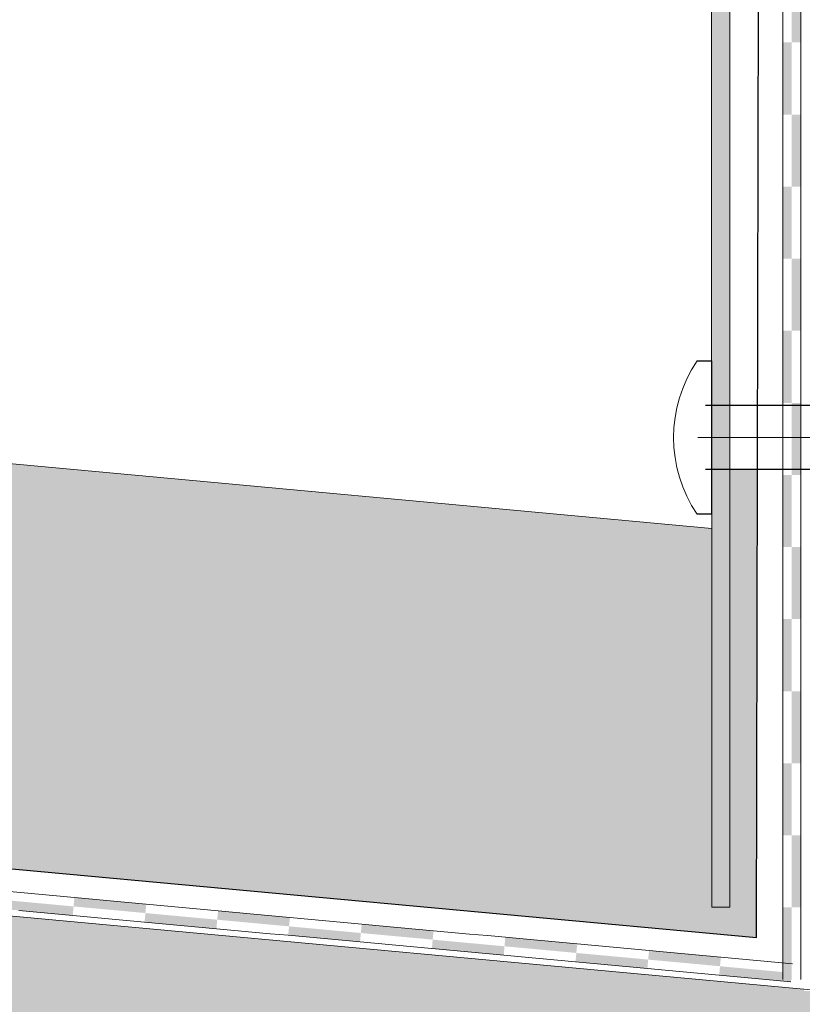
# Model space of a CAD drawing. Units: millimetres. Extents: x 152 to 583, y 6 to 553.
# Drawn here: x 180 to 180, y 161 to 161 of the extents above; entities that cross this region are included whole.
import ezdxf

# ---------------------------------------------------------------- set-up
doc = ezdxf.new("R2010")
doc.units = ezdxf.units.MM
for name, pattern in [('DGN Style 3', [1.7785275154641487, 1.270376796760106, -0.5081507187040425]), ('DGN Style 4', [2.03387325161293, 1.016301437408085, -0.5081507187040425, 0.001270376796760106, -0.5081507187040425]), ('VERDECKT', [0.375, 0.25, -0.125])]:
    doc.linetypes.add(name, pattern=pattern)
doc.layers.add('07 Füllungen', color=2, linetype='Continuous')
doc.layers.add('09 Detalie', color=6, linetype='Continuous')

msp = doc.modelspace()

# ---------------------------------------------------------------- hatches: boundary and pattern name
at = {"layer": '07 Füllungen', "linetype": 'Continuous', "lineweight": 0}
h = msp.add_hatch(dxfattribs=at)
h.set_pattern_fill('MUSTER1', color=252, angle=20.25, style=0)
h.set_pattern_definition([(128.559133062929, (177.8736018369649, 161.5937325278469), (-0.7886403216511844, 0.9993524000401043), [0.00952680429054062, -1.396273635174464]), (142.753926354208, (177.8675988077204, 161.6011300706742), (-0.1752460319895468, 0.09992942245364347), [0.01012126474232029, -0.3201019839849612]), (352.7806332313228, (177.8614047858497, 161.5865275334642), (-0.7009660310318835, 0.09989769036073287), [0.009277930802302482, -0.7856097467974954]), (41.5809380194526, (177.8706052763871, 161.5853313002733), (-0.3504619024352538, -0.2998411541824482), [0.006942621984668156, -1.047225577497748]), (120.3090619360029, (177.8758033925959, 161.5899334289007), (-0.08763206445792533, 0.1998747109537423), [0.00439089968014007, -0.3428857767609939]), (185.9233907043927, (177.9400072358124, 161.5805597147818), (-0.8761939660951263, -0.09999288663946482), [0.00800249961071815, -0.9609851143452086]), (136.4570249975396, (177.9320073183666, 161.5803564393984), (-0.08762603214915737, 0.09993471113579525), [0.005799999997877129, -0.7195148339880273]), (90.0034583333333, (177.9278056810201, 161.5843547194769), (-0.08761396753162148, -0.0999452885000988), [0.006003332408941757, -0.09393666759105826]), (33.09878284612853, (177.927603224484, 161.5903546370894), (-0.1752339673720109, -0.09995057718225057), [0.007211102550943189, -0.7249050174737426]), (20.82038152197997, (177.9336015862801, 161.594357093306), (-0.08761999984038941, -5.288682151768226e-06), [0.006390618123007133, -0.2748270612643314]), (297.7494271264053, (177.8865170572719, 161.5999590524847), (-0.1752580966070827, 0.2998094220895376), [0.00219165357597549, -0.5624281030744624]), (319.4579465747419, (177.8848623742655, 161.6013929702756), (-0.08762603214915737, 0.09993471113579525), [0.002189542433952559, -0.4590351997471234]), (345.7803406166396, (177.8802418252834, 161.6026306546785), (-0.4381060315107151, 0.09991355640718813), [0.004783443846479017, -0.8087338766821007]), (41.5809380194526, (177.8788147536839, 161.6013625067605), (-0.3504619024352538, -0.2998411541824482), [0.001909118538822236, -1.052259080943594]), (90.0034583333333, (177.8787542238983, 161.5994192287319), (-0.08761396753162148, -0.0999452885000988), [0.001944220517841452, -0.09799577948215855]), (97.14238470291934, (177.879078575031, 161.597011086248), (6.032308767951744e-06, -0.09993999981794703), [0.002429887512437926, -0.7026158137013199]), (103.4508087455004, (177.8797721028893, 161.5941123157408), (-0.08764412907546125, 0.3997547105896364), [0.002980576535443225, -1.127348497318715]), (107.6862322421713, (177.8803112537007, 161.592422735758), (-0.2629082579913119, 0.7995041324971209), [0.001773519628571389, -1.152082912515393]), (117.7494271264052, (177.8811738397393, 161.5907883994331), (-0.1752580966070827, 0.2998094220895376), [0.001848001642834067, -0.562771755007604]), (137.6234531457865, (177.8820167616006, 161.5900131419563), (-0.3504980962878615, 0.299798844725234), [0.001145225605667426, -0.5919312176965428]), (169.2398953438314, (177.8827477156722, 161.5898745592968), (-0.4381060315107151, 0.09991355640718813), [0.0007439751728936066, -0.5343910750714349]), (194.226576050027, (177.8851590841285, 161.5905125911986), (-0.4380939668931791, -0.0999664432287059), [0.002494349870446564, -0.811022970658133]), (209.6997253827448, (177.887374585894, 161.591780073517), (-0.08761396753162148, -0.0999452885000988), [0.002552441981209983, -0.1991826843602381]), (228.7615699790674, (177.8887730449146, 161.5934326286942), (6.032308767951744e-06, -0.09993999981794703), [0.002164861794090311, -0.1307458902164223]), (265.4464821498442, (177.8888996039452, 161.5957372943691), (6.032308767951744e-06, -0.09993999981794703), [0.002308138209766907, -1.100518094702744]), (311.2453466875992, (177.8868146781913, 161.5980173234887), (-0.08761999984038941, -5.288682151768226e-06), [0.003089570670180334, -0.1298211813403324]), (66.33259046938889, (177.8869921734087, 161.617338012167), (-0.08761396753162148, -0.0999452885000988), [0.004386342438038158, -0.2138549891194833]), (24.5279629406201, (177.8887905355575, 161.6213387487947), (-0.1752339673720109, -0.09995057718225057), [0.01539350512337593, -0.4661494570305736]), (333.952610304147, (177.9027879140632, 161.6277444802092), (-0.1752460319895468, 0.09992942245364347), [0.008856635929576457, -0.6738424105030373]), (293.6743261972778, (177.910789469209, 161.6239477559323), (-0.08762603214915737, 0.09993471113579525), [0.01084619749125308, -0.2073951340662684]), (290.5966525460517, (177.9149935631074, 161.6139494763542), (-0.08763206445792533, 0.1998747109537423), [0.01259364919190839, -0.7347399817922726]), (316.4570249975396, (177.9193983939546, 161.6021512788147), (-0.4381241284370189, 0.3997335558610293), [0.01131724348207208, -0.7139975905038322]), (231.4477836037377, (177.9276015867852, 161.594354636755), (-0.7885196754758255, -0.9994475963188363), [0.0184910789306681, -1.387309360534336]), (185.9233907043927, (177.9160074834789, 161.5799498886301), (-0.8761939660951263, -0.09999288663946482), [0.01400571311958617, -0.9549819008363406]), (147.642223073237, (177.9020076484227, 161.5795441567117), (-0.6133641281177978, 0.3997229784967256), [0.0144803314865187, -0.9190926471284367]), (80.94643941523869, (177.8898044559297, 161.5873391610689), (-0.08758380598778168, -0.5996452875898339), [0.01012719112281109, -1.103092236124126]), (102.3661380856621, (177.8914003615444, 161.5973398153127), (-0.08763809676669329, 0.2998147107716894), [0.01023914058879926, -0.3990105655809181]), (102.3661380856621, (177.8891962674753, 161.6073389137389), (-0.08763809676669329, 0.2998147107716894), [0.01023914059017794, -0.3990105655795395]), (90.0034583333333, (177.8641809570717, 161.6447286749761), (-0.08761396753162148, -0.0999452885000988), [0.008002499609072514, -0.09193750039092749]), (71.80402750362089, (177.8639776816868, 161.6527285924201), (-0.1752098381369391, -0.4997105764540387), [0.006324555319300667, -0.8352974560373413]), (23.1611950520622, (177.8659752249679, 161.6587294107663), (-0.4380879345844113, -0.1999064430466529), [0.0106620823487558, -0.7517268957982267]), (262.8645319637473, (177.8757735045611, 161.6629334227817), (6.032308767951744e-06, -0.09993999981794703), [0.01210619676119754, -0.6929395044525607]), (282.3661380856621, (177.8741784177952, 161.6509327687063), (6.032308767951744e-06, -0.09993999981794703), [0.01023914058850822, -0.3990105655812091]), (257.6407785810046, (177.8763825118641, 161.640933670281), (-0.08760190291408557, -0.2998252881359929), [0.008200000000849316, -0.4010497061688681]), (155.4789537260466, (177.8745857874148, 161.632932933985), (-0.1752460319895468, 0.09992942245364347), [0.004386342438372933, -0.4771566197155764]), (127.9331736432175, (177.8705850507864, 161.6347312961343), (-0.6133882573528695, 0.7994829777685138), [0.01012126474394964, -1.130217813425346]), (63.39321605446758, (177.8809930746476, 161.6151355557997), (-0.0876079352228535, -0.1998852883180458), [0.004472135953884167, -0.7779909026619983]), (144.5191673096424, (177.8829914367777, 161.6191363743143), (-0.438118096128251, 0.2997935560430822), [0.01004390362258743, -0.8507958094483188]), (148.115675992689, (177.8747890627999, 161.624933016541), (-0.1752460319895468, 0.09992942245364347), [0.007271863584995823, -1.127856817226127]), (153.1213435272086, (177.8685875075049, 161.628730477789), (-0.1752460319895468, 0.09992942245364347), [0.004472135954700461, -0.8796469024106092]), (185.9233907043927, (177.8645866889897, 161.6307288399194), (-0.8761939660951263, -0.09999288663946482), [0.00600333240665228, -0.9629842815492744]), (324.0297776412308, (177.8611949596617, 161.610527449566), (-0.700990160266955, 0.499657689632521), [0.009881295462213432, -1.181068396506343]), (344.0878630417025, (177.8691973336581, 161.6047307254533), (-0.2628660318299362, 0.09992413377149173), [0.006456004955839186, -0.357994587031607]), (29.69972538274481, (177.8753980701028, 161.6029332640403), (-0.08761396753162148, -0.0999452885000988), [0.004390899681349568, -0.1973442266600984]), (63.39321605446758, (177.8791971690506, 161.6051348196715), (-0.0876079352228535, -0.1998852883180458), [0.004472135953017522, -0.777990902662865]), (90.0034583333333, (177.8811955311815, 161.6091356381845), (-0.08761396753162148, -0.0999452885000988), [0.006003332410945222, -0.09393666758905478]), (255.2674021472738, (177.8611735391109, 161.6562300093939), (-0.1751977735194032, -0.6995905760899328), [0.003190809336389582, -1.030199600721687]), (203.1611950520622, (177.8603620900662, 161.6531441035837), (-0.2628539672124003, -0.09995586586440235), [0.0004374965365339611, -0.7619514816104485]), (300.3090619360029, (177.8603791624423, 161.6469322145469), (-0.08762603214915737, 0.09993471113579525), [0.002888337667024718, -0.3443883387741092]), (299.1613301389435, (177.8618533841599, 161.6444484551802), (-0.4381482576720908, 0.7994935551328174), [0.001676479677731174, -1.257185860373794]), (119.1613301389436, (177.863418652119, 161.6416651329372), (-0.1752580966070827, 0.2998094220895376), [0.00151678872228776, -1.257345551329237]), (121.5412412075822, (177.8649643502163, 161.6391380296692), (-0.1752580966070827, 0.2998094220895376), [0.002962329088355293, -1.169635775805218]), (301.5412412075822, (177.8649643488296, 161.6391380317751), (-0.1752580966070827, 0.2998094220895376), [0.002463259533919495, -1.170134845359654]), (277.1423847029194, (177.866234271875, 161.6370273573776), (-0.08765619369299717, 0.5996347102255304), [0.001562006812061576, -0.7034836944016964]), (239.6978547306638, (177.866418971015, 161.635476308886), (-0.0876079352228535, -0.1998852883180458), [0.002164360615490846, -0.3451123158256429]), (215.4877493570243, (177.8653207186043, 161.6336112893331), (-0.4380819022756433, -0.2998464428646), [0.002581909971254358, -0.8582578030996514]), (198.8934893529222, (177.8632165491287, 161.6321150509111), (-0.6133279342651901, -0.1999170204109565), [0.003020929868714392, -0.9230559958777376]), (200.82038152198, (177.8952262763213, 161.6584729665983), (-0.1752339673720109, -0.09995057718225057), [0.004585415371960188, -0.2766322640153784]), (244.4456693423258, (177.8971728300883, 161.6625313747585), (-0.4380457084230355, -0.8994864417722821), [0.004501083029240959, -1.214075937105309]), (279.0604772514279, (177.8966558585892, 161.6658427267452), (-0.08765619369299717, 0.5996347102255304), [0.003351464055841255, -1.109867963191097]), (308.5591330629289, (177.8951578962579, 161.6676344671766), (-0.7886403216511844, 0.9993524000401043), [0.002335428260709481, -1.403465011204295]), (345.7803406166396, (177.8916406414774, 161.6684943080602), (-0.4381060315107151, 0.09991355640718813), [0.003620829637179069, -0.8098964908914007]), (11.71955893041763, (177.8829428423272, 161.6667207338098), (-0.5257139667335685, -0.09997173191085765), [0.008876780867257884, -0.9754509119261527]), (23.1611950520622, (177.8761170069006, 161.6637277659369), (-0.4380879345844113, -0.1999064430466529), [0.00745317923596506, -0.7549357989110174]), (62.25748954026142, (177.8755744188472, 161.6627066451902), (-0.175221902754475, -0.2998305768181446), [0.001156326678191627, -0.5634634299722463]), (98.31674182791879, (177.8758943495165, 161.660372422583), (6.032308767951744e-06, -0.09993999981794703), [0.002356044418362831, -0.6036517063571534]), (101.0281735971784, (177.8767440305657, 161.6561789277501), (-0.0876501613842292, 0.4996947104075833), [0.004278707928446547, -0.9120931321015708]), (102.3661380856621, (177.8775219342809, 161.6527709606017), (-0.08763809676669329, 0.2998147107716894), [0.00349560607517578, -0.4057541000945416]), (282.3661380856621, (177.8775219320504, 161.6527709702902), (6.032308767951744e-06, -0.09993999981794703), [0.001742407986270884, -0.4075072981834464]), (279.9488938957707, (177.877906458894, 161.6510715172341), (-0.08764412907546125, 0.3997547105896364), [0.00592374764938304, -0.5013999699117024]), (102.3661380856621, (177.8796572852994, 161.6419900921644), (-0.08763809676669329, 0.2998147107716894), [0.00332591691750803, -0.4059237892522093]), (107.6862322421713, (177.8798765905292, 161.6413038967626), (-0.2629082579913119, 0.7995041324971209), [0.0007203880083414869, -1.153136044135623]), (109.3287377851611, (177.8822520022226, 161.6346173542632), (-0.08763206445792533, 0.1998747109537423), [0.007095940207503028, -0.5224407890190919]), (110.5966525460517, (177.8834656830264, 161.6313344666496), (-0.1752701612246186, 0.4996894217254316), [0.003500043032913424, -0.7438335879512676]), (111.7313252850415, (177.8839799344444, 161.6300809216561), (-0.3505342901404693, 0.8994388436329162), [0.001354933097848498, -1.182063862426373]), (90.0034583333333, (177.8847586070266, 161.6300294079625), (-0.08761396753162148, -0.0999452885000988), [0.0004563011846114685, -0.09948369881538853]), (207.4082920922377, (177.8847585794845, 161.630485709146), (-0.788555869328433, -0.3998075974111541), [0.0008775767829018565, -1.084778484039309]), (248.7147835912073, (177.8862347062961, 161.6337852122546), (-0.2628177733597926, -0.6995958647720845), [0.004035459700282202, -0.9612958419780584]), (265.4464821498442, (177.8863525948587, 161.6359276795769), (6.032308767951744e-06, -0.09993999981794703), [0.002145708319508229, -1.100680524593003]), (85.4464821498442, (177.8863525948665, 161.6359276794964), (-0.08755967675270998, -0.999405286861622), [0.001841651377511147, -1.100984581535]), (64.44566934232579, (177.886498841921, 161.6377635148154), (-0.4380457084230355, -0.8994864417722821), [0.003416998725417104, -1.215160021409133]), (248.2755913816251, (177.8890277658691, 161.6434576588468), (-0.3504257085826459, -0.8994811530901305), [0.002814715050009578, -1.180604080474212]), (261.6901748387479, (177.8895821838759, 161.6471909015753), (6.032308767951744e-06, -0.09993999981794703), [0.003774184951638785, -0.6022335658238772]), (81.69017483874785, (177.889582183151, 161.6471908957813), (-0.08758983829654968, -0.4997052877718869), [0.003698490820499279, -0.6023092599550165]), (80.05802277089607, (177.8901272336473, 161.6508489961428), (-0.0875958706053176, -0.3997652879539399), [0.001481778434111562, -0.505841939126974]), (260.0580227708961, (177.8906798328213, 161.6539765644165), (6.032308767951744e-06, -0.09993999981794703), [0.001694220841380169, -0.5056294967197051]), (262.8645319637473, (177.8908045496746, 161.6549045312503), (6.032308767951744e-06, -0.09993999981794703), [0.0009363135823622755, -0.7041093876313959]), (265.4464821498442, (177.890949691344, 161.6568186221588), (6.032308767951744e-06, -0.09993999981794703), [0.001919586924863788, -1.100906645987647]), (350.7487956214745, (177.9327237419647, 161.6699681788665), (-0.5257260313511044, 0.09990826772503639), [0.00555982662498117, -0.6158691389052716]), (328.115675992689, (177.9382079688146, 161.6690544343876), (-0.7886101601073446, 0.4996524009503691), [0.00434929023557346, -1.13077939057555]), (219.1738308021646, (177.9431262248325, 161.6403512324514), (-0.3504619024352538, -0.2998411541824482), [0.008235529715210663, -0.7828940712984281]), (189.2581210451922, (177.9367444876626, 161.6351457180343), (-0.5257139667335685, -0.09997173191085765), [0.00826529163527756, -0.6131636738949752]), (156.8457216146045, (177.9285887109427, 161.6338046958061), (-0.2628660318299362, 0.09992413377149173), [0.008663631940664301, -0.7537253462063181]), (144.5191673096424, (177.9206229396722, 161.6372113079746), (-0.438118096128251, 0.2997935560430822), [0.0002159110950348917, -0.8606238019758714]), (125.0485418423374, (177.920447057308, 161.6373365409485), (-0.2628841287562401, 0.3997441332253328), [0.0111568898968579, -0.5992006449956018]), (111.7313252850415, (177.9140399875997, 161.646470305229), (-0.3505342901404693, 0.8994388436329162), [0.0002246497494743016, -1.183194145774747]), (102.3661380856621, (177.9139533756192, 161.6466775871755), (-0.08763809676669329, 0.2998147107716894), [0.009464897157067963, -0.3997848090126494]), (66.33259046938889, (177.9120076987055, 161.6559403423393), (-0.08761396753162148, -0.0999452885000988), [0.003416643413275088, -0.2148246881442463]), (22.53048188407313, (177.9133512496032, 161.6590817309726), (-0.2628539672124003, -0.09995586586440235), [0.005489369131705972, -1.037945846873581]), (197.283053646258, (177.9257410892606, 161.6634596984504), (-0.6133279342651901, -0.1999170204109565), [0.007664988074427776, -1.001711564456886]), (214.3898038130153, (177.9293675152392, 161.6659111280356), (-0.2628479349036323, -0.1998958656823494), [0.004377266021037644, -0.5264933796168617]), (221.5809380194526, (177.9327291770182, 161.6688893035017), (-0.4380758699668753, -0.399786442682547), [0.00449113722604824, -1.049677062256368]), (337.4764347825935, (177.9166019399399, 161.6356543671589), (-0.2628660318299362, 0.09992413377149173), [0.006533811716968726, -1.036901404288318]), (261.6901748387479, (177.9170358725475, 161.638740969218), (6.032308767951744e-06, -0.09993999981794703), [0.00311695517022045, -0.6028907956052956]), (293.6743261972778, (177.9155626008904, 161.6421698534415), (-0.08762603214915737, 0.09993471113579525), [0.003731993306376552, -0.2145093382511449]), (328.115675992689, (177.912897923054, 161.6437983330164), (-0.7886101601073446, 0.4996524009503691), [0.003122892154596378, -1.132005788656527]), (7.22628343534376, (177.9092581806768, 161.6433566290634), (-0.7009539664143474, -0.09998230927516119), [0.003666445830008409, -0.7912212317697893]), (43.54989166912699, (177.9063823176515, 161.6406218689628), (-0.4380758699668753, -0.399786442682547), [0.003968564351225551, -0.721346269634679]), (69.41026412061494, (177.9056483305742, 161.6386310058867), (-0.0876079352228535, -0.1998852883180458), [0.002121855984980557, -0.7452117749992004]), (85.4464821498442, (177.9054378495636, 161.6360225513955), (-0.08755967675270998, -0.999405286861622), [0.002616932254429073, -1.100209300658082]), (110.5966525460517, (177.9077945952801, 161.6298120861692), (-0.1752701612246186, 0.4996894217254316), [0.006642599555927065, -0.740691031428254]), (174.0835259622739, (177.9195386599559, 161.6285971886246), (-0.8762060307126621, 0.09988711299642927), [0.01180673625408964, -0.9571808777018368]), (214.3898038130153, (177.9216882750647, 161.6300884856033), (-0.2628479349036323, -0.1998958656823494), [0.002616259252358788, -0.5282543863855406]), (252.3206844244954, (177.9226602745592, 161.6332074728862), (-0.2628117410510246, -0.7995358645900315), [0.003266935011599668, -1.150589497132365]), (344.0878630417025, (177.9220568148808, 161.6230100940537), (-0.2628660318299362, 0.09992413377149173), [0.003725434356827751, -0.3607251576306184]), (15.91905362496413, (177.9186368170139, 161.6219984612212), (-0.2628539672124003, -0.09995586586440235), [0.003566480975261754, -0.3608841110121845]), (44.35635878986979, (177.9169963395668, 161.6203791398624), (-0.08761396753162148, -0.0999452885000988), [0.002305074681756562, -0.8554560139670583]), (64.03413352749998, (177.9154234708539, 161.6171272808104), (-0.3504377732001821, -0.6996011534542363), [0.00361227110756257, -0.9968675645712982]), (99.060477251428, (177.9163077633255, 161.6098796625514), (-0.0876501613842292, 0.4996947104075833), [0.006623360272034755, -1.106596066974903]), (77.6407785810046, (177.915264737019, 161.616420380969), (6.032308767951744e-06, -0.09993999981794703), [0.0007245024592649095, -0.4085252037104524]), (138.425978647214, (177.9252156759908, 161.6015327767889), (-0.4381241284370189, 0.3997335558610293), [0.01121613641774693, -1.04295206306467]), (120.3090619360029, (177.916824895033, 161.6089756600379), (-0.08763206445792533, 0.1998747109537423), [0.001041463123817514, -0.3462352133173164]), (161.9533030679034, (177.9330599462271, 161.5990186870021), (-0.3504860316703257, 0.09991884508933994), [0.00823730679061717, -0.6368502609085288]), (191.7195589304176, (177.9376354051299, 161.599976997738), (-0.5257139667335685, -0.09997173191085765), [0.004674739017659281, -0.9796529537757517]), (233.0793484738813, (177.9422970355566, 161.6059848073679), (-0.4380638053493394, -0.599666442318441), [0.007324700344935084, -0.8677716913742858]), (209.6997253827448, (177.9378970263683, 161.6001289424199), (-0.08761396753162148, -0.0999452885000988), [0.0003025439957627466, -0.2014325823456853]), (324.5191673096424, (177.9355854587701, 161.6144687933722), (-0.438118096128251, 0.2997935560430822), [0.006401695194122304, -0.854438017876784]), (145.6171128536513, (177.935585462558, 161.6144687910995), (-0.2628720641387042, 0.1998641335894388), [0.008716695679669465, -0.5221539499582297]), (142.753926354208, (177.928363809112, 161.6193502423388), (-0.1752460319895468, 0.09992942245364347), [0.003395301558187469, -0.326827947169094]), (140.833085864502, (177.9256787426192, 161.6214283397363), (-0.3504980962878615, 0.299798844725234), [0.003514836784310858, -0.7876147642293283]), (215.4877493570243, (177.9069384671609, 161.641319997411), (-0.4380819022756433, -0.2998464428646), [0.003334182646455522, -0.8575055304244502]), (239.6978547306638, (177.9085424113372, 161.6440182310515), (-0.0876079352228535, -0.1998852883180458), [0.003138965071093528, -0.3441377113700402]), (282.3661380856621, (177.9073189230465, 161.6543177407562), (6.032308767951744e-06, -0.09993999981794703), [0.007957944384576353, -0.401291761785141]), (258.9787430694883, (177.9090231810933, 161.6465444285057), (-0.08758983829654968, -0.4997052877718869), [0.00257153905610239, -0.9138003009739146]), (14.22657605002702, (177.9019574033344, 161.6546250963925), (-0.4380939668931791, -0.0999664432287059), [0.003960423611106077, -0.8095568969174735]), (320.3266492203477, (177.905796366545, 161.655598398323), (-0.6133701604265657, 0.4996629783146727), [0.00198953806103822, -1.250280889123122]), (54.35077835787136, (177.9001371723533, 161.6521095931983), (-0.4380638053493394, -0.599666442318441), [0.003104994349203139, -1.349820299966784]), (234.3507783578714, (177.900137173768, 161.6521095953246), (-0.3504498378177179, -0.4997211538183421), [0.003473992102271509, -1.349451302213715]), (228.7615699790674, (177.8981137275412, 161.6492857174674), (6.032308767951744e-06, -0.09993999981794703), [0.005356865157431813, -0.1275538868530808]), (48.76156997906735, (177.8913793684226, 161.6415135902774), (-0.08761999984038941, -5.288682151768226e-06), [0.004927011706999434, -0.1279837403035133]), (139.4579465747419, (177.894234089585, 161.6343304127689), (-0.08762603214915737, 0.09993471113579525), [0.004712660685551475, -0.4565120814955246]), (80.05802277089607, (177.8906528016623, 161.6373936704395), (-0.0875958706053176, -0.3997652879539399), [0.004183497048847609, -0.5031402205122378]), (221.5809380194526, (177.9042112888988, 161.6394018543506), (-0.4380758699668753, -0.399786442682547), [0.006964187079347453, -1.047204012403069]), (185.9233907043927, (177.8990019451064, 161.6347798808618), (-0.8761939660951263, -0.09999288663946482), [0.004788994685506352, -0.9641986192704204]), (207.4082920922377, (177.8888423296652, 161.623855902767), (-0.788555869328433, -0.3998075974111541), [0.002917814453547692, -1.082738246368663]), (141.3987166812215, (177.8862464086005, 161.6225236733219), (-0.6133701604265657, 0.4996629783146727), [0.00212033822425117, -1.119101591814579]), (90.0034583333333, (177.8845797505683, 161.6238344309147), (-0.08761396753162148, -0.0999452885000988), [0.001609976520674207, -0.0983300234793258]), (270.0034583333333, (177.8845640106347, 161.6269591216536), (-0.08761396753162148, -0.0999452885000988), [0.001514842411429649, -0.09842515758857032]), (295.5612473243409, (177.8842628594631, 161.6276148500098), (-0.4381542899808588, 0.8994335549507645), [0.0007215758773945309, -1.217855444257156]), (322.7539263542081, (177.8842628594989, 161.6276148499716), (-0.1752460319895468, 0.09992942245364347), [0.0001033429922216413, -0.3301199057350597]), (104.7395145193929, (177.884345125014, 161.6275523027174), (-0.1752822258421545, 0.6995694213613256), [0.0002667997516274445, -1.033123610306449]), (66.33259046938889, (177.8847881612275, 161.6271371106085), (-0.08761396753162148, -0.0999452885000988), [0.00456946386501552, -0.2136718676925059]), (44.94700285891676, (177.8865864414906, 161.6313378472237), (-0.6133038050301183, -0.5996770196827447), [0.002828427124788363, -0.9875033849462972]), (243.3932160544676, (177.8893620155288, 161.6335168977057), (-0.2628298379773285, -0.4997158651361904), [0.0001900625544808351, -0.7822729760614018]), (34.38980381301531, (177.8892768931715, 161.6333469625447), (-0.2628479349036323, -0.1998958656823494), [0.0005211823577216352, -0.5303494632801777]), (345.7803406166396, (177.889709571009, 161.6336375141701), (-0.4381060315107151, 0.09991355640718813), [0.002861457605867471, -0.8106558629227123]), (337.4764347825935, (177.8924907553004, 161.6329644955237), (-0.2628660318299362, 0.09992413377149173), [0.003101384675714696, -1.040333831329572]), (315.0599138077499, (177.8953717348655, 161.6318162166012), (-0.6133761927353336, 0.5996029781326198), [0.0007612422905841072, -0.9895705697805016]), (283.4508087455004, (177.8959093877538, 161.6312773110509), (-0.1752822258421545, 0.6995694213613256), [0.0008489387592562251, -1.129480135094902]), (257.6407785810046, (177.8961034082502, 161.630450840914), (-0.08760190291408557, -0.2998252881359929), [0.0008972892862598213, -0.4083524168834576]), (242.2574895402614, (177.8959179732545, 161.6295729218645), (-0.175221902754475, -0.2998305768181446), [0.0004307994998103354, -0.5641889571506279]), (66.33259046938889, (177.8956366667284, 161.6290033697672), (-0.08761396753162148, -0.0999452885000988), [0.000204723395359736, -0.2180366081621617]), (75.94062445860439, (177.8955165112272, 161.6285275156665), (-0.08760190291408557, -0.2998252881359929), [0.0004907895272795191, -0.7207035213210519]), (256.5561079211663, (177.8955165112577, 161.6285275158764), (-0.0875958706053176, -0.3997652879539399), [0.0006804847156709917, -1.129648589138487]), (253.7128779178313, (177.8953582220604, 161.6278656973857), (-0.0876079352228535, -0.1998852883180458), [0.0001382476596464401, -0.31222259623728]), (251.8040275036209, (177.8953184190626, 161.6277333054524), (-0.08760190291408557, -0.2998252881359929), [0.0007601246072432328, -0.840861886749399]), (235.7134584554585, (177.8950783464955, 161.6270120851872), (-0.3504498378177179, -0.4997211538183421), [0.002487209653518337, -1.086188245750892]), (207.4082920922377, (177.8936912973668, 161.6249475497889), (-0.788555869328433, -0.3998075974111541), [0.002913370477985996, -1.082742690344225]), (185.9233907043927, (177.8911171066125, 161.6235832661557), (-0.8761939660951263, -0.09999288663946482), [0.0009097655936086976, -0.9680778483623179]), (165.7803406166396, (177.8902096310598, 161.623518756733), (-0.4381060315107151, 0.09991355640718813), [0.001408254304835693, -0.8121090662237439]), (0.003458333333333029, (177.9039764500583, 161.6557449691743), (-0.08761396753162148, -0.0999452885000988), [0.003999999998979204, -0.08362000000102081]), (0.003458333333333029, (177.9079764497221, 161.6557466068735), (-0.08761396753162148, -0.0999452885000988), [0.00400499688078941, -0.0836150031192106]), (90.0034583333333, (177.9119763675034, 161.6559482445594), (-0.08761396753162148, -0.0999452885000988), [0.006003332407884217, -0.0939366675921158]), (135.0599138077499, (177.9117739109678, 161.6619481621711), (-0.6133761927353336, 0.5996029781326198), [0.002828427123207673, -0.987503384947878]), (138.425978647214, (177.909773092287, 161.6639473431526), (-0.4381241284370189, 0.3997335558610293), [0.002690724811186145, -1.051477474671231]), (200.82038152198, (177.9077723554872, 161.6657465241517), (-0.1752339673720109, -0.09995057718225057), [0.006390618123094282, -0.2748270612642443]), (224.9470028589167, (177.9017732567258, 161.6635440677852), (-0.6133038050301183, -0.5996770196827447), [0.005656854250103967, -0.9846749578209817]), (209.6997253827448, (177.8977748947612, 161.6595424304195), (-0.08761396753162148, -0.0999452885000988), [0.004390899678516088, -0.197344226662932]), (270.0034583333333, (177.8939757958161, 161.6573408747893), (-0.08761396753162148, -0.0999452885000988), [0.001999999999657044, -0.09794000000034292]), (270.0034583333333, (177.8939766146651, 161.6553408749578), (-0.08761396753162148, -0.0999452885000988), [0.002000000000850372, -0.09793999999914958]), (0.003458333333333029, (177.893977433518, 161.6533408751238), (-0.08761396753162148, -0.0999452885000988), [0.004004996878333048, -0.08361500312166696]), (29.69972538274481, (177.8979773512968, 161.6535425128079), (-0.08761396753162148, -0.0999452885000988), [0.004565084884598607, -0.1971700414568494]), (0.003458333333333029, (177.9019764502266, 161.6557441503243), (-0.08761396753162148, -0.0999452885000988), [0.001999999999284893, -0.08562000000071511]), (33.09878284612853, (177.9304653174177, 161.6306891018688), (-0.1752339673720109, -0.09995057718225057), [0.008088078953196205, -0.7240280410714894]), (5.923390704392693, (177.9372409463667, 161.6351058737105), (-0.8761939660951263, -0.09999288663946482), [0.004404892949104289, -0.9645827210068223]), (57.94730670768249, (177.9280483468034, 161.6268364913823), (-0.2628358702860964, -0.3997758653182434), [0.004548005249701091, -0.820887507918953]), (80.94643941523869, (177.9277943175011, 161.6252812158078), (-0.08758380598778168, -0.5996452875898339), [0.001575884892208931, -1.111643542354728]), (110.5966525460517, (177.9287569236838, 161.6226904919837), (-0.1752701612246186, 0.4996894217254316), [0.002763776356017785, -0.7445698546281632]), (128.559133062929, (177.9326890480112, 161.6177536891251), (-0.7886403216511844, 0.9993524000401043), [0.006311387521157631, -1.399489051943847]), (142.753926354208, (177.9382838931343, 161.6135167901579), (-0.1752460319895468, 0.09992942245364347), [0.007018091493684628, -0.3232051572335969]), (161.1134273137445, (177.9445936032233, 161.6113403490208), (-0.6133520635002618, 0.1998429788608316), [0.006674529069695012, -0.9194023966767572]), (336.8457216146044, (177.8659675277748, 161.6775294091912), (-0.438112063819483, 0.1998535562251352), [0.01066208234844801, -0.7517268957985345]), (159.1865351446866, (177.8952183593322, 161.6778098055049), (-0.1752460319895468, 0.09992942245364347), [0.004585415371960031, -0.2766322640153786]), (115.5612473243409, (177.8971682356752, 161.6737529926406), (-0.4381542899808588, 0.8994335549507645), [0.004501083029241309, -1.214075937105309]), (80.94643941523869, (177.8966539758506, 161.6704412184417), (-0.08758380598778168, -0.5996452875898339), [0.00335146405584114, -1.109867963191096]), (51.44778360373765, (177.8951574811891, 161.6686482520054), (-0.7885196754758255, -0.9994475963188363), [0.002335428260709386, -1.403465011204295]), (14.22657605002702, (177.8916409316681, 161.6677855313068), (-0.4380939668931791, -0.0999664432287059), [0.003620829637178738, -0.8098964908914009]), (348.287357736249, (177.8829416831445, 161.6695519827655), (-0.5257260313511044, 0.09990826772503639), [0.008876780867257055, -0.9754509119261542]), (336.8457216146044, (177.8761133992102, 161.6725393602979), (-0.438112063819483, 0.1998535562251352), [0.007453179235964912, -0.7549357989110176]), (297.7494271264053, (177.8755699751965, 161.6735600364053), (-0.1752580966070827, 0.2998094220895376), [0.001156326678191511, -0.5634634299722464]), (261.6901748387479, (177.8758879943819, 161.675894520205), (6.032308767951744e-06, -0.09993999981794703), [0.002356044418362839, -0.6036517063571532]), (9.258121045192205, (177.9327252252612, 161.6663453018994), (-0.5257139667335685, -0.09997173191085765), [0.005559826624981088, -0.6158691389052715]), (31.89124067397765, (177.9382087020531, 161.6672635368311), (-0.7885498370196651, -0.4997475972291011), [0.004349290235573732, -1.130779390575549]), (337.4764347825935, (177.9133438250245, 161.6772158829715), (-0.2628660318299362, 0.09992413377149173), [0.005489369131706532, -1.037945846873581]), (162.7238630204087, (177.9257372454294, 161.672848062385), (-0.6133520635002618, 0.1998429788608316), [0.007664988074427241, -1.001711564456887]), (145.6171128536513, (177.929365677546, 161.6703996031217), (-0.2628720641387042, 0.1998641335894388), [0.004377266021037904, -0.5264933796168613]), (138.425978647214, (177.9327297768766, 161.6674241813513), (-0.4381241284370189, 0.3997335558610293), [0.004491137226048575, -1.049677062256368]), (224.9470028589167, (177.9117688340976, 161.6743481611313), (-0.6133038050301183, -0.5996770196827447), [0.002828427124788363, -0.9875033849462972]), (222.3834635208802, (177.9097696531148, 161.6723473424497), (-0.3504619024352538, -0.2998411541824482), [0.002690724809120147, -0.5903857184930903]), (159.1865351446866, (177.9077703902484, 161.6705465237496), (-0.1752460319895468, 0.09992942245364347), [0.006390618122417959, -0.2748270612649207]), (135.0599138077499, (177.9017694900169, 161.6727440670139), (-0.6133761927353336, 0.5996029781326198), [0.005656854250025871, -0.9846749578210597]), (150.3071912839219, (177.8977678526494, 161.6767424289766), (-0.08762603214915737, 0.09993471113579525), [0.00439089968020544, -0.1973442266612426]), (305.0485418423374, (177.8569925034628, 161.6165257294767), (-0.2628841287562401, 0.3997441332253328), [0.007323933368436255, -0.6030336015240234]), (313.9651841278491, (177.8586759779899, 161.6593187318191), (-0.08762603214915737, 0.09993471113579525), [0.002160662705555406, -1.386273474155102]), (304.2934582112082, (177.8601391552955, 161.6577288965868), (-0.2628841287562401, 0.3997441332253328), [0.001821156895464005, -1.086854298508946]), (75.26740214727377, (177.8587244058303, 161.649704903154), (-0.08760190291408557, -0.2998252881359929), [0.003207007513616335, -1.030183402544461]), (20.82038152197997, (177.8595399742051, 161.6528064745968), (-0.08761999984038941, -5.288682151768226e-06), [0.0004513642306634622, -0.2807663151566751]), (120.3090619360029, (177.8603791637864, 161.6469322123769), (-0.08763206445792533, 0.1998747109537423), [0.00322893623482669, -0.3440477402063072]), (191.7195589304176, (177.8603693676368, 161.6311053171305), (-0.5257139667335685, -0.09997173191085765), [0.001162485232343552, -0.9831652075610674]), (191.7195589304176, (177.8592318718557, 161.630865577695), (-0.5257139667335685, -0.09997173191085765), [0.00200141516290299, -0.982326277630508]), (48.76156997906735, (177.8586687658106, 161.6769341113483), (-0.08761999984038941, -5.288682151768226e-06), [0.002160662705555222, -0.1307500893049575])])
h.paths.add_polyline_path([(177.4871411773837, 161.6328484340146), (177.4871439059828, 161.5876424923974), (179.7879703301447, 161.3752183886151), (179.7880875870616, 161.4271919684558), (179.7850162956111, 161.4271917830745), (179.7850192308372, 161.3785625609386), (179.7830192308409, 161.3785624402194), (179.7830166922934, 161.4206197112546)])
for points in [[(179.7952447964641, 161.2688498448764), (177.4871502699303, 161.4822080823736), (177.487144208232, 161.5826349834677), (179.7932387236033, 161.3694616252524), (179.7932387347698, 161.3692766252523), (179.7952387347659, 161.3692767459715)], [(179.7850192308372, 161.3785625609386), (179.7830192308411, 161.3785624402194), (179.7830077886867, 161.5681298106335), (179.7452267321802, 161.5681275301975), (179.7452266114616, 161.5701275301931), (179.7850076679639, 161.5701299313492)]]:
    msp.add_hatch(color=6, dxfattribs=at).paths.add_polyline_path(points)

# ---------------------------------------------------------------- linework, layer by layer
at = {"layer": '09 Detalie', "linetype": 'Continuous', "lineweight": 0}
for p, q in [((177.4871411773829, 161.6328484340143), (179.7830166922934, 161.4206197112546)), ((177.487144208232, 161.5826349834677), (179.7952387347657, 161.3692767459705)), ((179.7850192308372, 161.3785625609386), (179.7850076679639, 161.5701299313492)), ((179.7830192308411, 161.3785624402194), (179.7830077886865, 161.5681298106334)), ((179.7908987439992, 161.4765463112406), (179.7908986232807, 161.4785463112362)), ((179.7928987439956, 161.4765464319589), (179.7928986232772, 161.4785464319546)), ((179.790898864718, 161.474546311244), (179.7908987439992, 161.4765463112406)), ((179.7928988647143, 161.4745464319623), (179.7928987439956, 161.4765464319589)), ((179.7908989854367, 161.4725463112475), (179.790898864718, 161.474546311244)), ((179.7928989854331, 161.4725464319658), (179.7928988647143, 161.4745464319623)), ((179.7908991061552, 161.4705463112518), (179.7908989854367, 161.4725463112475)), ((179.7928991061515, 161.4705464319701), (179.7928989854331, 161.4725464319658)), ((179.7908992268738, 161.4685463112552), (179.7908991061552, 161.4705463112518)), ((179.7928992268703, 161.4685464319735), (179.7928991061515, 161.4705464319701)), ((179.7908993475926, 161.4665463112586), (179.7908992268738, 161.4685463112552)), ((179.7928993475891, 161.466546431977), (179.7928992268703, 161.4685464319735)), ((179.7908994683111, 161.4645463112629), (179.7908993475926, 161.4665463112586)), ((179.7928994683078, 161.4645464319804), (179.7928993475891, 161.466546431977)), ((179.7908995890298, 161.4625463112664), (179.7908994683111, 161.4645463112629)), ((179.7928995890263, 161.4625464319847), (179.7928994683078, 161.4645464319804)), ((179.7908997097486, 161.4605463112698), (179.7908995890298, 161.4625463112664)), ((179.7928997097451, 161.4605464319881), (179.7928995890263, 161.4625464319847)), ((179.7908998304674, 161.4585463112732), (179.7908997097486, 161.4605463112698)), ((179.7928998304638, 161.4585464319916), (179.7928997097451, 161.4605464319881)), ((179.7908999511858, 161.4565463112775), (179.7908998304674, 161.4585463112732)), ((179.7928999511822, 161.4565464319958), (179.7928998304638, 161.4585464319916)), ((179.7909000719046, 161.454546311281), (179.7908999511858, 161.4565463112775)), ((179.7929000719009, 161.4545464319993), (179.7928999511822, 161.4565464319958)), ((179.7909001926232, 161.4525463112844), (179.7909000719046, 161.454546311281)), ((179.7929001926197, 161.4525464320027), (179.7929000719009, 161.4545464319993)), ((179.7909003133417, 161.4505463112887), (179.7909001926232, 161.4525463112844)), ((179.7929003133382, 161.450546432007), (179.7929001926197, 161.4525464320027)), ((179.7909004340605, 161.4485463112921), (179.7909003133417, 161.4505463112887)), ((179.7929004340569, 161.4485464320105), (179.7929003133382, 161.450546432007)), ((179.7909005547792, 161.4465463112955), (179.7909004340605, 161.4485463112921)), ((179.7929005547757, 161.4465464320139), (179.7929004340569, 161.4485464320105)), ((179.790900675498, 161.444546311299), (179.7909005547792, 161.4465463112955)), ((179.7929006754945, 161.4445464320173), (179.7929005547757, 161.4465464320139)), ((179.7909007962165, 161.4425463113033), (179.790900675498, 161.444546311299)), ((179.7929007962129, 161.4425464320217), (179.7929006754945, 161.4445464320173)), ((179.7909009169352, 161.4405463113067), (179.7909007962165, 161.4425463113033)), ((179.7929009169316, 161.4405464320251), (179.7929007962129, 161.4425464320217)), ((179.790901037654, 161.4385463113102), (179.7909009169352, 161.4405463113067)), ((179.7929010376504, 161.4385464320285), (179.7929009169316, 161.4405464320251)), ((179.7909011583724, 161.4365463113145), (179.790901037654, 161.4385463113102)), ((179.7929011583688, 161.4365464320328), (179.7929010376504, 161.4385464320285)), ((179.7909012790911, 161.4345463113179), (179.7909011583724, 161.4365463113145)), ((179.7929012790876, 161.4345464320363), (179.7929011583688, 161.4365464320328)), ((179.7909013998099, 161.4325463113213), (179.7909012790911, 161.4345463113179)), ((179.7929013998063, 161.4325464320397), (179.7929012790876, 161.4345464320363)), ((179.7909015205286, 161.4305463113248), (179.7909013998099, 161.4325463113213)), ((179.7929015205251, 161.4305464320431), (179.7929013998063, 161.4325464320397)), ((179.7909016412471, 161.4285463113291), (179.7909015205286, 161.4305463113248)), ((179.7929016412436, 161.4285464320474), (179.7929015205251, 161.4305464320431)), ((179.7909017619659, 161.4265463113325), (179.7909016412471, 161.4285463113291)), ((179.7929017619623, 161.4265464320509), (179.7929016412436, 161.4285464320474)), ((179.7909018826846, 161.424546311336), (179.7909017619659, 161.4265463113325)), ((179.792901882681, 161.4245464320543), (179.7929017619623, 161.4265464320509)), ((179.7909020034031, 161.4225463113403), (179.7909018826846, 161.424546311336)), ((179.7929020033994, 161.4225464320586), (179.792901882681, 161.4245464320543)), ((179.7909021241219, 161.4205463113437), (179.7909020034031, 161.4225463113403)), ((179.7929021241182, 161.420546432062), (179.7929020033994, 161.4225464320586)), ((179.7909022448405, 161.4185463113471), (179.7909021241219, 161.4205463113437)), ((179.792902244837, 161.4185464320655), (179.7929021241182, 161.420546432062)), ((179.790902365559, 161.4165463113514), (179.7909022448405, 161.4185463113471)), ((179.7929023655558, 161.4165464320689), (179.792902244837, 161.4185464320655)), ((179.7909024862777, 161.4145463113549), (179.790902365559, 161.4165463113514)), ((179.7929024862742, 161.4145464320732), (179.7929023655558, 161.4165464320689)), ((179.7909026069965, 161.4125463113583), (179.7909024862777, 161.4145463113549)), ((179.792902606993, 161.4125464320767), (179.7929024862742, 161.4145464320732)), ((179.7909027277153, 161.4105463113617), (179.7909026069965, 161.4125463113583)), ((179.7929027277117, 161.4105464320801), (179.792902606993, 161.4125464320767)), ((179.7909028484337, 161.408546311366), (179.7909027277153, 161.4105463113617)), ((179.7929028484302, 161.4085464320844), (179.7929027277117, 161.4105464320801)), ((179.7909029691525, 161.4065463113695), (179.7909028484337, 161.408546311366)), ((179.7929029691489, 161.4065464320878), (179.7929028484302, 161.4085464320844)), ((179.7909030898713, 161.4045463113729), (179.7909029691525, 161.4065463113695)), ((179.7929030898676, 161.4045464320913), (179.7929029691489, 161.4065464320878)), ((179.7909032105896, 161.4025463113772), (179.7909030898713, 161.4045463113729)), ((179.7929032105861, 161.4025464320956), (179.7929030898676, 161.4045464320913)), ((179.7909033313084, 161.4005463113806), (179.7909032105896, 161.4025463113772)), ((179.7929033313048, 161.400546432099), (179.7929032105861, 161.4025464320956)), ((179.7909034520272, 161.3985463113841), (179.7909033313084, 161.4005463113806)), ((179.7929034520236, 161.3985464321024), (179.7929033313048, 161.400546432099)), ((179.7909035727459, 161.3965463113875), (179.7909034520272, 161.3985463113841)), ((179.7929035727424, 161.3965464321059), (179.7929034520236, 161.3985464321024)), ((179.7909036934644, 161.3945463113918), (179.7909035727459, 161.3965463113875)), ((179.7929036934609, 161.3945464321102), (179.7929035727424, 161.3965464321059)), ((179.7909038141831, 161.3925463113953), (179.7909036934644, 161.3945463113918)), ((179.7929038141796, 161.3925464321136), (179.7929036934609, 161.3945464321102)), ((179.7909039349019, 161.3905463113987), (179.7909038141831, 161.3925463113953)), ((179.7929039348983, 161.390546432117), (179.7929038141796, 161.3925464321136)), ((179.7909040556204, 161.388546311403), (179.7909039349019, 161.3905463113987)), ((179.7929040556167, 161.3885464321213), (179.7929039348983, 161.390546432117)), ((179.7909041763391, 161.3865463114064), (179.7909040556204, 161.388546311403)), ((179.7929041763355, 161.3865464321248), (179.7929040556167, 161.3885464321213)), ((179.7909042970578, 161.3845463114098), (179.7909041763391, 161.3865463114064)), ((179.7929042970543, 161.3845464321282), (179.7929041763355, 161.3865464321248)), ((179.7909044177762, 161.3825463114141), (179.7909042970578, 161.3845463114098)), ((179.792904417773, 161.3825464321316), (179.7929042970543, 161.3845464321282)), ((179.790904538495, 161.3805463114176), (179.7909044177762, 161.3825463114141)), ((179.7929045384915, 161.380546432136), (179.792904417773, 161.3825464321316)), ((179.7909046592138, 161.378546311421), (179.790904538495, 161.3805463114176)), ((179.7929046592103, 161.3785464321394), (179.7929045384915, 161.380546432136)), ((179.706363612015, 161.3802090191543), (179.7043721309607, 161.3803934187463)), ((179.7083550930693, 161.3800246195625), (179.706363612015, 161.3802090191543)), ((179.7103465741237, 161.3798402199706), (179.7083550930693, 161.3800246195625)), ((179.7123380551783, 161.3796558203778), (179.7103465741237, 161.3798402199706)), ((179.7143295362327, 161.3794714207859), (179.7123380551783, 161.3796558203778)), ((179.716321017287, 161.379287021194), (179.7143295362327, 161.3794714207859)), ((179.7183124983414, 161.3791026216022), (179.716321017287, 161.379287021194)), ((179.7203039793957, 161.3789182220102), (179.7183124983414, 161.3791026216022)), ((179.7222954604504, 161.3787338224175), (179.7203039793957, 161.3789182220102)), ((179.7242869415047, 161.3785494228256), (179.7222954604504, 161.3787338224175)), ((179.726278422559, 161.3783650232337), (179.7242869415047, 161.3785494228256)), ((179.7282699036133, 161.3781806236418), (179.726278422559, 161.3783650232337)), ((179.7850192308372, 161.3785625609386), (179.7830192308409, 161.3785624402194)), ((179.7909047799326, 161.3765463114245), (179.7909046592138, 161.378546311421)), ((179.792904779929, 161.3765464321428), (179.7929046592103, 161.3785464321394)), ((179.7081706934771, 161.3780331385083), (179.7061792124229, 161.3782175381002)), ((179.7101621745315, 161.3778487389164), (179.7081706934771, 161.3780331385083)), ((179.7121536555861, 161.3776643393236), (179.7101621745315, 161.3778487389164)), ((179.7141451366405, 161.3774799397318), (179.7121536555861, 161.3776643393236)), ((179.7161366176948, 161.3772955401399), (179.7141451366405, 161.3774799397318)), ((179.7181280987492, 161.377111140548), (179.7161366176948, 161.3772955401399)), ((179.730261384668, 161.377996224049), (179.7282699036133, 161.3781806236418)), ((179.7322528657224, 161.3778118244571), (179.730261384668, 161.377996224049)), ((179.7342443467767, 161.3776274248652), (179.7322528657224, 161.3778118244571)), ((179.7362358278311, 161.3774430252734), (179.7342443467767, 161.3776274248652)), ((179.7382273088857, 161.3772586256806), (179.7362358278311, 161.3774430252734)), ((179.7402187899401, 161.3770742260887), (179.7382273088857, 161.3772586256806)), ((179.7201195798038, 161.3769267409552), (179.7181280987492, 161.377111140548)), ((179.7221110608581, 161.3767423413633), (179.7201195798038, 161.3769267409552)), ((179.7241025419124, 161.3765579417714), (179.7221110608581, 161.3767423413633)), ((179.7260940229668, 161.3763735421795), (179.7241025419124, 161.3765579417714)), ((179.7280855040215, 161.3761891425868), (179.7260940229668, 161.3763735421795)), ((179.7300769850758, 161.3760047429949), (179.7280855040215, 161.3761891425868)), ((179.7422102709943, 161.3768898264968), (179.7402187899401, 161.3770742260887)), ((179.7442017520488, 161.3767054269049), (179.7422102709943, 161.3768898264968)), ((179.7461932331033, 161.3765210273121), (179.7442017520488, 161.3767054269049)), ((179.7481847141577, 161.3763366277202), (179.7461932331033, 161.3765210273121)), ((179.750176195212, 161.3761522281283), (179.7481847141577, 161.3763366277202)), ((179.7521676762664, 161.3759678285364), (179.750176195212, 161.3761522281283)), ((179.790904900651, 161.3745463114288), (179.7909047799326, 161.3765463114245)), ((179.7929049006474, 161.3745464321471), (179.792904779929, 161.3765464321428)), ((179.7320684661302, 161.375820343403), (179.7300769850758, 161.3760047429949)), ((179.7340599471845, 161.3756359438111), (179.7320684661302, 161.375820343403)), ((179.7360514282389, 161.3754515442192), (179.7340599471845, 161.3756359438111)), ((179.7380429092935, 161.3752671446264), (179.7360514282389, 161.3754515442192)), ((179.7400343903479, 161.3750827450345), (179.7380429092935, 161.3752671446264)), ((179.7420258714021, 161.3748983454426), (179.7400343903479, 161.3750827450345)), ((179.7541591573208, 161.3757834289445), (179.7521676762664, 161.3759678285364)), ((179.7561506383754, 161.3755990293518), (179.7541591573208, 161.3757834289445)), ((179.7581421194298, 161.3754146297599), (179.7561506383754, 161.3755990293518)), ((179.760133600484, 161.375230230168), (179.7581421194298, 161.3754146297599)), ((179.7621250815384, 161.3750458305761), (179.760133600484, 161.375230230168)), ((179.7440173524565, 161.3747139458507), (179.7420258714021, 161.3748983454426)), ((179.7460088335112, 161.374529546258), (179.7440173524565, 161.3747139458507)), ((179.7480003145655, 161.3743451466661), (179.7460088335112, 161.374529546258)), ((179.7499917956199, 161.3741607470742), (179.7480003145655, 161.3743451466661)), ((179.7519832766742, 161.3739763474823), (179.7499917956199, 161.3741607470742)), ((179.7539747577289, 161.3737919478895), (179.7519832766742, 161.3739763474823)), ((179.764116562593, 161.3748614309833), (179.7621250815384, 161.3750458305761)), ((179.7661080436474, 161.3746770313915), (179.764116562593, 161.3748614309833)), ((179.7680995247017, 161.3744926317995), (179.7661080436474, 161.3746770313915)), ((179.7700910057561, 161.3743082322077), (179.7680995247017, 161.3744926317995)), ((179.7720824868107, 161.3741238326149), (179.7700910057561, 161.3743082322077)), ((179.7740739678651, 161.373939433023), (179.7720824868107, 161.3741238326149)), ((179.7909050213698, 161.3725463114322), (179.790904900651, 161.3745463114288)), ((179.7929050213661, 161.3725464321506), (179.7929049006474, 161.3745464321471)), ((179.7559662387832, 161.3736075482976), (179.7539747577289, 161.3737919478895)), ((179.7579577198375, 161.3734231487057), (179.7559662387832, 161.3736075482976)), ((179.7599492008918, 161.3732387491139), (179.7579577198375, 161.3734231487057)), ((179.7619406819462, 161.373054349522), (179.7599492008918, 161.3732387491139)), ((179.7639321630008, 161.3728699499292), (179.7619406819462, 161.373054349522)), ((179.7760654489195, 161.3737550334311), (179.7740739678651, 161.373939433023)), ((179.7780569299738, 161.3735706338392), (179.7760654489195, 161.3737550334311)), ((179.7800484110281, 161.3733862342473), (179.7780569299738, 161.3735706338392)), ((179.7820398920827, 161.3732018346545), (179.7800484110281, 161.3733862342473)), ((179.7840313731371, 161.3730174350626), (179.7820398920827, 161.3732018346545)), ((179.7860228541914, 161.3728330354707), (179.7840313731371, 161.3730174350626)), ((179.7659236440552, 161.3726855503373), (179.7639321630008, 161.3728699499292)), ((179.7679151251096, 161.3725011507454), (179.7659236440552, 161.3726855503373)), ((179.7699066061639, 161.3723167511535), (179.7679151251096, 161.3725011507454)), ((179.7718980872186, 161.3721323515608), (179.7699066061639, 161.3723167511535)), ((179.7738895682729, 161.3719479519688), (179.7718980872186, 161.3721323515608)), ((179.7758810493273, 161.371763552377), (179.7738895682729, 161.3719479519688)), ((179.7880143352458, 161.3726486358788), (179.7860228541914, 161.3728330354707)), ((179.7900058163004, 161.3724642362861), (179.7880143352458, 161.3726486358788)), ((179.7919972973548, 161.3722798366942), (179.7900058163004, 161.3724642362861)), ((179.7909051420885, 161.3705463114356), (179.7909050213698, 161.3725463114322)), ((179.7929051420849, 161.370546432154), (179.7929050213661, 161.3725464321506)), ((179.7778725303815, 161.371579152785), (179.7758810493273, 161.371763552377)), ((179.7798640114362, 161.3713947531923), (179.7778725303815, 161.371579152785)), ((179.7818554924905, 161.3712103536004), (179.7798640114362, 161.3713947531923)), ((179.7838469735449, 161.3710259540085), (179.7818554924905, 161.3712103536004)), ((179.7858384545992, 161.3708415544166), (179.7838469735449, 161.3710259540085)), ((179.7878299356539, 161.3706571548238), (179.7858384545992, 161.3708415544166)), ((179.7898214167083, 161.370472755232), (179.7878299356539, 161.3706571548238)), ((179.7918128977626, 161.3702883556401), (179.7898214167083, 161.370472755232))]:
    msp.add_line(p, q, dxfattribs=at)
at = {"layer": '09 Detalie', "linetype": 'DGN Style 3', "lineweight": 30}
for p, q in [((177.4871439059826, 161.5876424923973), (179.7879703301447, 161.3752183886151)), ((179.7879703301447, 161.3752183886151), (179.7883641622068, 161.5497826071781))]:
    msp.add_line(p, q, dxfattribs=at)
at = {"layer": '09 Detalie', "color": 6, "linetype": 'Continuous'}
for p, q in [((179.7813959686313, 161.4391938283205), (179.7829959686523, 161.4391939248955)), ((179.7829959686523, 161.4391939248955), (179.7829969947603, 161.4221939249266)), ((179.7829969947603, 161.4221939249266), (179.7813969947393, 161.4221938283517))]:
    msp.add_line(p, q, dxfattribs=at)
at = {"layer": '09 Detalie', "color": 6, "linetype": 'VERDECKT'}
for p, q in [((179.7823240541483, 161.4342873865636), (179.943753810672, 161.4342971303504)), ((179.7823244824434, 161.4271916205988), (179.9437542389666, 161.4272013643825))]:
    msp.add_line(p, q, dxfattribs=at)
at = {"layer": '09 Detalie', "linetype": 'DGN Style 4', "lineweight": 0}
msp.add_line((179.9515141035421, 161.4307040965158), (179.7814670466552, 161.430693832595), dxfattribs=at)
at = {"layer": '09 Detalie', "linetype": 'Continuous', "lineweight": 0}
msp.add_arc((179.7939533651337, 161.4306945862614), 0.01516328864382849, 145.9086186745718, 214.0982979954237, dxfattribs=at)
for points in [[(179.7918988647183, 161.4745463716044), (179.791898381844, 161.4825463715891), (179.7928988647166, 161.4745464319632), (179.7928983818421, 161.4825464319487)], [(179.7908993475947, 161.4665463112594), (179.7908988647202, 161.4745463112448), (179.7918993475928, 161.466546371619), (179.7918988647183, 161.4745463716044)], [(179.7918998304674, 161.4585463716335), (179.7918993475928, 161.466546371619), (179.7928998304657, 161.4585464319923), (179.7928993475912, 161.4665464319777)], [(179.7909003133435, 161.4505463112893), (179.7908998304693, 161.4585463112739), (179.7919003133419, 161.4505463716481), (179.7918998304674, 161.4585463716335)], [(179.7919007962163, 161.4425463716626), (179.7919003133419, 161.4505463716481), (179.7929007962144, 161.4425464320222), (179.7929003133399, 161.4505464320077)], [(179.7909012790926, 161.4345463113185), (179.7909007962181, 161.4425463113039), (179.7919012790909, 161.4345463716772), (179.7919007962163, 161.4425463716626)], [(179.7919017619651, 161.4265463716926), (179.7919012790909, 161.4345463716772), (179.7929017619635, 161.4265464320513), (179.792901279089, 161.4345464320368)], [(179.7909022448416, 161.4185463113475), (179.7909017619671, 161.426546311333), (179.7919022448397, 161.4185463717071), (179.7919017619651, 161.4265463716926)], [(179.7919027277142, 161.4105463717217), (179.7919022448397, 161.4185463717071), (179.7929027277126, 161.4105464320804), (179.792902244838, 161.4185464320659)], [(179.7909032105904, 161.4025463113774), (179.7909027277161, 161.4105463113621), (179.7919032105887, 161.4025463717362), (179.7919027277142, 161.4105463717217)], [(179.7919036934633, 161.3945463717508), (179.7919032105887, 161.4025463717362), (179.7929036934614, 161.3945464321104), (179.7929032105868, 161.4025464320958)], [(179.7909041763394, 161.3865463114066), (179.7909036934649, 161.394546311392), (179.7919041763378, 161.3865463717653), (179.7919036934633, 161.3945463717508)], [(179.7919046592121, 161.3785463717807), (179.7919041763378, 161.3865463717653), (179.7929046592103, 161.3785464321394), (179.7929041763358, 161.3865464321249)], [(179.7361436280327, 161.3764472847449), (179.7281777038146, 161.3771848831132), (179.7362358278286, 161.3774430252724), (179.7282699036105, 161.3781806236407)], [(179.7520754764687, 161.3749720880083), (179.7441095522506, 161.3757096863766), (179.7521676762647, 161.3759678285358), (179.7442017520466, 161.3767054269041)], [(179.7680073249048, 161.3734968912717), (179.7600414006867, 161.37423448964), (179.7680995247007, 161.3744926317992), (179.7601336004827, 161.3752302301675)], [(179.7839391733409, 161.3720216945351), (179.7759732491228, 161.3727592929033), (179.7840313731368, 161.3730174350625), (179.7760654489187, 161.3737550334308)]]:
    msp.add_solid(points, dxfattribs=at)
at = {"layer": '09 Detalie', "linetype": 'Continuous', "lineweight": 0, "extrusion": (0, 0, -1)}
for points in [[(-179.7202117795966, 161.3779224814816), (-179.7122458553785, 161.3786600798499), (-179.7203039793926, 161.3789182220091), (-179.7123380551748, 161.3796558203765)], [(-179.7121536555826, 161.3776643393224), (-179.7041877313646, 161.3784019376907), (-179.7122458553785, 161.3786600798499), (-179.7042799311606, 161.3793976782182)], [(-179.7909051420885, 161.3705463114356), (-179.790904659214, 161.3785463114211), (-179.7919051420865, 161.3705463717952), (-179.7919046592121, 161.3785463717807)], [(-179.7280855040187, 161.3761891425857), (-179.7201195798007, 161.3769267409541), (-179.7281777038146, 161.3771848831132), (-179.7202117795966, 161.3779224814816)], [(-179.7440173524544, 161.3747139458499), (-179.7360514282364, 161.3754515442183), (-179.7441095522506, 161.3757096863766), (-179.7361436280327, 161.3764472847449)], [(-179.7599492008904, 161.3732387491133), (-179.7519832766725, 161.3739763474817), (-179.7600414006867, 161.37423448964), (-179.7520754764687, 161.3749720880083)], [(-179.7758810493265, 161.3717635523767), (-179.7679151251085, 161.372501150745), (-179.7759732491228, 161.3727592929033), (-179.7680073249048, 161.3734968912717)], [(-179.7918128977626, 161.3702883556401), (-179.7838469735446, 161.3710259540084), (-179.7919050975585, 161.3712840961675), (-179.7839391733409, 161.3720216945351)]]:
    msp.add_solid(points, dxfattribs=at)

doc.saveas('drawing.dxf')
